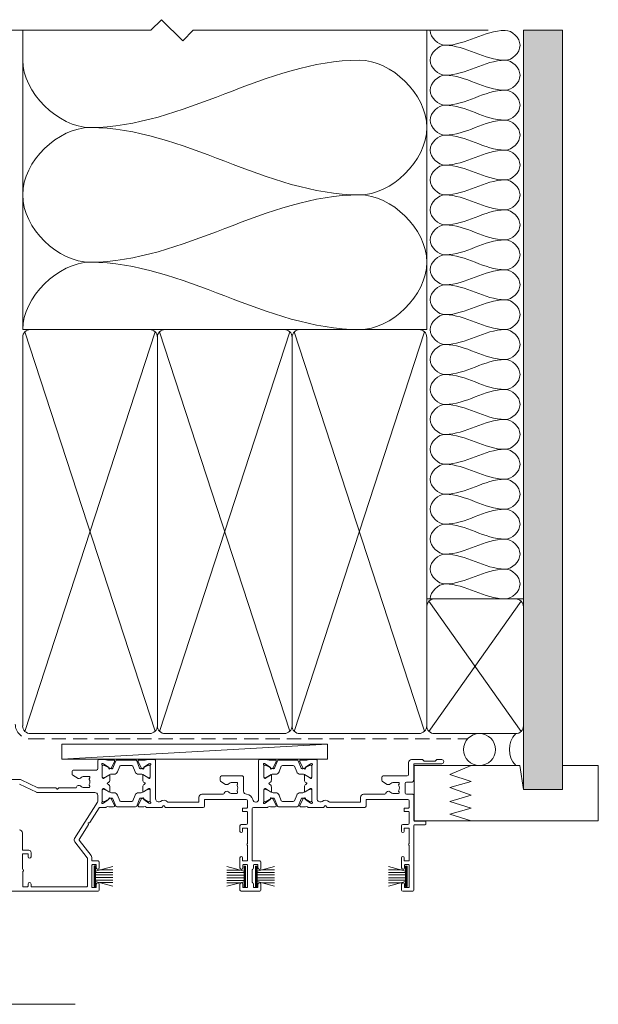
# Model space of a CAD drawing. Units: millimetres. Extents: x 930 to 2147, y -114 to 1166.
# Drawn here: x 1076 to 1270, y 258 to 587 of the extents above; entities that cross this region are included whole.
import ezdxf

# ---------------------------------------------------------------- set-up
doc = ezdxf.new("R2010")
doc.units = ezdxf.units.MM
doc.linetypes.add('Hidden', pattern=[7.14375, 4.7625, -2.38125])
for name, color, linetype, lineweight in [('A-DETL', 90, 'Continuous', 18), ('A-DETL-GENF', 92, 'Continuous', 18), ('A-DETL-HDLN', 90, 'Hidden', 18), ('A-DETL-THIN', 151, 'Continuous', 18), ('Cut H_dxf', 8, 'Continuous', 18), ('Gaskets', 18, 'Continuous', 18)]:
    doc.layers.add(name, color=color, linetype=linetype, lineweight=lineweight)

# ---------------------------------------------------------------- blocks, each defined once
blk = doc.blocks.new('Cut H_dxf_V6_5_Gasket 501_914F753E-91E0-45DA-ADA9-8A0F59DBC601_-237271-04 - 03 STACKER SLIDER - Brick Veneer')
at = {"layer": 'Gaskets', "color": 7}
for p, q in [((6.9, 6), (0, 6)), ((1.701443, 5.75), (0.160735, 0)), ((1.31, 4.289115), (1.31, 0)), ((2.15, 5.75), (2.15, 0)), ((2.99, 5.75), (2.99, 0)), ((3.91, 5.75), (3.91, 0)), ((4.75, 5.75), (4.75, 0)), ((6.739265, 0), (5.198557, 5.75)), ((5.59, 4.289115), (5.59, 0))]:
    blk.add_line(p, q, dxfattribs=at)
at = {"layer": 'Gaskets', "color": 7, "flags": 128}
blk.add_lwpolyline([(0, 5.75), (6.9, 5.75), (6.9, 6.25), (0, 6.25)], close=True, dxfattribs=at)
blk = doc.blocks.new('Cut H_dxf_V6_6_Gasket 493_8E79F5AB-A2C7-4636-8FA9-299CE755B955_-237272-04 - 03 STACKER SLIDER - Brick Veneer')
at = {"layer": 'Gaskets', "color": 7}
for p, q in [((6.9, 6), (0, 6)), ((1.701443, 5.75), (0.160735, 0)), ((1.31, 4.289115), (1.31, 0)), ((2.15, 5.75), (2.15, 0)), ((2.99, 5.75), (2.99, 0)), ((3.91, 5.75), (3.91, 0)), ((4.75, 5.75), (4.75, 0)), ((6.739265, 0), (5.198557, 5.75)), ((5.59, 4.289115), (5.59, 0))]:
    blk.add_line(p, q, dxfattribs=at)
at = {"layer": 'Gaskets', "color": 7, "flags": 128}
blk.add_lwpolyline([(0, 5.75), (6.9, 5.75), (6.9, 6.25), (0, 6.25)], close=True, dxfattribs=at)
blk = doc.blocks.new('Cut H_dxf_V6_7_Gasket 489_66B74CC2-AA6A-41CA-936A-553E7252B6B2_-237273-04 - 03 STACKER SLIDER - Brick Veneer')
at = {"layer": 'Gaskets', "color": 7}
for p, q in [((6.9, 6), (0, 6)), ((1.701443, 5.75), (0.160735, 0)), ((1.31, 4.289115), (1.31, 0)), ((2.15, 5.75), (2.15, 0)), ((2.99, 5.75), (2.99, 0)), ((3.91, 5.75), (3.91, 0)), ((4.75, 5.75), (4.75, 0)), ((6.739265, 0), (5.198557, 5.75)), ((5.59, 4.289115), (5.59, 0))]:
    blk.add_line(p, q, dxfattribs=at)
at = {"layer": 'Gaskets', "color": 7, "flags": 128}
blk.add_lwpolyline([(0, 5.75), (6.9, 5.75), (6.9, 6.25), (0, 6.25)], close=True, dxfattribs=at)
blk = doc.blocks.new('Cut H_dxf_V6_8_Gasket 483_DE8E664A-601F-42B8-A1F5-95D53F734BCC_-237274-04 - 03 STACKER SLIDER - Brick Veneer')
at = {"layer": 'Gaskets', "color": 7}
for p, q in [((6.9, 6), (0, 6)), ((1.701443, 5.75), (0.160735, 0)), ((1.31, 4.289115), (1.31, 0)), ((2.15, 5.75), (2.15, 0)), ((2.99, 5.75), (2.99, 0)), ((3.91, 5.75), (3.91, 0)), ((4.75, 5.75), (4.75, 0)), ((6.739265, 0), (5.198557, 5.75)), ((5.59, 4.289115), (5.59, 0))]:
    blk.add_line(p, q, dxfattribs=at)
at = {"layer": 'Gaskets', "color": 7, "flags": 128}
blk.add_lwpolyline([(0, 5.75), (6.9, 5.75), (6.9, 6.25), (0, 6.25)], close=True, dxfattribs=at)
blk = doc.blocks.new('Cut H_dxf_V6_11_J811001 93_08FA1DF5-7B93-4BC5-A1BE-0F77D97D8D07_-237277-04 - 03 STACKER SLIDER - Brick Veneer')
at = {"lineweight": 18}
for p, q in [((80.1, 64), (51.4, 64)), ((78, 55.3), (78, 62.6)), ((78.2, 62.8), (79.3, 62.8)), ((79.5, 62.6), (79.5, 61.7)), ((80.5, 61.7), (80.5, 63.6)), ((127.5, 63.6), (127.5, 61.7)), ((134.1, 64), (127.9, 64)), ((128.5, 61.7), (128.5, 62.6)), ((128.7, 62.8), (129.8, 62.8)), ((130, 62.6), (130, 55.3)), ((132, 61.6), (132, 62.6)), ((132.2, 62.8), (133.3, 62.8)), ((133.5, 62.6), (133.5, 61.7)), ((134.5, 61.7), (134.5, 63.6)), ((181.5, 61.7), (181.5, 63.6)), ((181.9, 64), (185.2, 64)), ((182.5, 62.6), (182.5, 61.7)), ((183.8, 62.8), (182.7, 62.8)), ((184, 55.3), (184, 62.6)), ((185.6, 63.6), (185.6, 42)), ((54.9, 62.3), (54.9, 57.39)), ((56.5, 62.5), (55.1, 62.5)), ((56.7, 61.6), (56.7, 62.3)), ((57.7, 62.3), (57.7, 61.6)), ((76.3, 62.5), (57.9, 62.5)), ((76.5, 52.93), (76.5, 62.3)), ((131.6, 56.87), (131.6, 61.03)), ((54.8, 56.6), (54.8, 51.7)), ((79.5, 56.2), (79.5, 55.3)), ((80.5, 54.3), (80.5, 56.2)), ((127.5, 56.2), (127.5, 52.8)), ((128.5, 55.3), (128.5, 56.2)), ((132, 55.3), (132, 56.3)), ((133.5, 56.2), (133.5, 55.3)), ((134.5, 54.3), (134.5, 56.26)), ((181.5, 52.8), (181.5, 56.2)), ((182.5, 56.2), (182.5, 55.3)), ((72.32, 47.51), (76.46, 52.81)), ((78, 52.69), (78, 53.7)), ((79.3, 55.1), (78.2, 55.1)), ((78.2, 53.9), (80.1, 53.9)), ((128.3, 52.8), (128.3, 53.7)), ((128.5, 53.9), (129.8, 53.9)), ((129.8, 55.1), (128.7, 55.1)), ((130, 53.7), (130, 48.75)), ((131.6, 36.4), (131.6, 53.7)), ((131.8, 53.9), (134.1, 53.9)), ((133.3, 55.1), (132.2, 55.1)), ((182.3, 53.7), (182.3, 52.8)), ((183.8, 53.9), (182.5, 53.9)), ((182.7, 55.1), (183.8, 55.1)), ((184, 48.75), (184, 53.7)), ((54.8, 50.1), (54.8, 44.5)), ((55, 51.5), (56.5, 51.5)), ((56.9, 50.3), (55, 50.3)), ((56.7, 51.7), (56.7, 52.5)), ((57.7, 52.5), (57.7, 51.1)), ((73.8, 46.97), (77.79, 52.07)), ((79.85, 34.21), (72.26, 46.36)), ((76.83, 41.88), (73.79, 46.74)), ((130, 48.05), (130, 43.1)), ((184, 43.1), (184, 48.05)), ((127.5, 44), (127.5, 42.1)), ((128.3, 43.1), (128.3, 44)), ((129.8, 42.9), (128.5, 42.9)), ((181.5, 42.1), (181.5, 44)), ((182.3, 44), (182.3, 43.1)), ((182.5, 42.9), (183.8, 42.9)), ((76.75, 41.4), (76.85, 41.65)), ((77.19, 41.1), (76.92, 41.13)), ((80.44, 36.09), (77.38, 40.99)), ((127.9, 41.7), (129.6, 41.7)), ((130, 41.3), (130, 37.6)), ((183.6, 41.7), (181.9, 41.7)), ((184, 37.6), (184, 41.3)), ((185.6, 40.4), (185.6, 32)), ((185.8, 41.8), (189.4, 41.8)), ((189.4, 40.6), (185.8, 40.6)), ((189.6, 41.6), (189.6, 40.8)), ((128.3, 37.2), (128.3, 36.4)), ((129.8, 37.4), (128.5, 37.4)), ((128.5, 36.2), (129.8, 36.2)), ((182.3, 36.4), (182.3, 37.2)), ((182.5, 37.4), (183.8, 37.4)), ((183.8, 36.2), (182.5, 36.2)), ((80, 32), (80, 33.68)), ((82.53, 36), (80.61, 36)), ((81.5, 29.97), (81.5, 34.05)), ((81.5, 33.71), (81.5, 30.31)), ((81.66, 34.68), (81.85, 34.61)), ((81.9, 34.59), (83.59, 33.41)), ((82.05, 34.11), (81.9, 34.11)), ((83.96, 33.07), (82.25, 34.05)), ((83.68, 33.22), (83.66, 33.05)), ((85.28, 35.78), (83.79, 35.78)), ((83.95, 32.85), (84.41, 33.07)), ((84.55, 33.21), (85.55, 35.35)), ((84.74, 32.91), (84.56, 32.91)), ((86.01, 35.56), (85.02, 33.1)), ((92.62, 35.81), (86.38, 35.81)), ((86.55, 31.86), (87.31, 33.76)), ((87.68, 34.01), (91.32, 34.01)), ((91.69, 33.76), (92.45, 31.86)), ((93.98, 33.1), (92.99, 35.56)), ((94.45, 33.21), (93.45, 35.35)), ((93.72, 35.78), (95.21, 35.78)), ((94.44, 32.91), (94.26, 32.91)), ((95.05, 32.85), (94.59, 33.07)), ((96.75, 34.05), (95.04, 33.07)), ((95.32, 33.22), (95.34, 33.05)), ((97.1, 34.59), (95.41, 33.41)), ((101.3, 36), (96.47, 36)), ((97.1, 34.11), (96.95, 34.11)), ((97.34, 34.68), (97.15, 34.61)), ((97.5, 34.05), (97.5, 29.97)), ((97.5, 30.31), (97.5, 33.71)), ((99.3, 20.4), (99.3, 33.18)), ((101.84, 35.47), (101.49, 35.91)), ((102.51, 35.91), (102.16, 35.47)), ((115.2, 36), (102.7, 36)), ((103.34, 34.2), (113.6, 34.2)), ((113.8, 34), (113.8, 32.6)), ((115.6, 33.6), (115.6, 35.6)), ((129.6, 33.4), (115.8, 33.4)), ((130, 36), (130, 33.8)), ((136.53, 36), (132, 36)), ((132.74, 34.2), (132.9, 34.2)), ((133.7, 33.4), (133.7, 20.4)), ((135.5, 29.97), (135.5, 34.05)), ((135.5, 33.71), (135.5, 30.31)), ((135.66, 34.68), (135.85, 34.61)), ((135.9, 34.59), (137.59, 33.41)), ((136.05, 34.11), (135.9, 34.11)), ((137.96, 33.07), (136.25, 34.05)), ((137.68, 33.22), (137.66, 33.05)), ((139.28, 35.78), (137.79, 35.78)), ((137.95, 32.85), (138.41, 33.07)), ((138.55, 33.21), (139.55, 35.35)), ((138.74, 32.91), (138.56, 32.91)), ((140.01, 35.56), (139.02, 33.1)), ((146.62, 35.81), (140.38, 35.81)), ((140.55, 31.86), (141.31, 33.76)), ((141.68, 34.01), (145.32, 34.01)), ((145.69, 33.76), (146.45, 31.86)), ((147.98, 33.1), (146.99, 35.56)), ((148.45, 33.21), (147.45, 35.35)), ((147.72, 35.78), (149.21, 35.78)), ((148.44, 32.91), (148.26, 32.91)), ((149.05, 32.85), (148.59, 33.07)), ((150.75, 34.05), (149.04, 33.07)), ((149.32, 33.22), (149.34, 33.05)), ((151.1, 34.59), (149.41, 33.41)), ((150.47, 36), (155.3, 36)), ((151.1, 34.11), (150.95, 34.11)), ((151.34, 34.68), (151.15, 34.61)), ((151.5, 29.97), (151.5, 34.05)), ((151.5, 30.31), (151.5, 33.71)), ((153.3, 33.18), (153.3, 20.4)), ((155.49, 35.91), (155.84, 35.47)), ((156.16, 35.47), (156.51, 35.91)), ((156.7, 36), (169.2, 36)), ((167.6, 34.2), (157.43, 34.2)), ((167.8, 32.6), (167.8, 34)), ((169.6, 35.6), (169.6, 33.6)), ((169.8, 33.4), (183.6, 33.4)), ((184, 33.8), (184, 36)), ((53.84, 28.22), (59.46, 30.9)), ((59.89, 31), (79, 31)), ((66.18, 29.6), (66.34, 29.82)), ((66.66, 29.82), (66.83, 29.6)), ((81.88, 29.7), (81.77, 29.7)), ((81.9, 29.91), (82.05, 29.91)), ((83.69, 30.77), (81.98, 29.73)), ((82.25, 29.96), (83.96, 30.95)), ((84, 29.18), (84, 30.6)), ((84.56, 31.11), (85.43, 31.11)), ((93.57, 31.11), (94.44, 31.11)), ((95, 30.6), (95, 29.18)), ((95.04, 30.95), (96.75, 29.96)), ((97.02, 29.73), (95.31, 30.77)), ((96.95, 29.91), (97.1, 29.91)), ((97.23, 29.7), (97.12, 29.7)), ((114.8, 31.6), (121.87, 31.6)), ((124.9, 31.35), (126.5, 31.35)), ((126.61, 30.7), (126.61, 30.7)), ((126.7, 31.15), (126.7, 30.86)), ((128.7, 25.9), (128.7, 30.6)), ((135.88, 29.7), (135.77, 29.7)), ((135.9, 29.91), (136.05, 29.91)), ((137.69, 30.77), (135.98, 29.73)), ((136.25, 29.96), (137.96, 30.95)), ((138, 29.18), (138, 30.6)), ((138.56, 31.11), (139.43, 31.11)), ((147.57, 31.11), (148.44, 31.11)), ((149, 29.18), (149, 30.6)), ((149.04, 30.95), (150.75, 29.96)), ((149.31, 30.77), (151.02, 29.73)), ((150.95, 29.91), (151.1, 29.91)), ((151.12, 29.7), (151.23, 29.7)), ((175.87, 31.6), (168.8, 31.6)), ((180.5, 31.35), (178.9, 31.35)), ((180.61, 30.7), (180.61, 30.7)), ((180.7, 30.86), (180.7, 31.15)), ((182.7, 31.2), (182.7, 28)), ((185.2, 31.6), (183.1, 31.6)), ((47.03, 26.7), (53.91, 26.7)), ((54.34, 26.8), (59.96, 29.48)), ((60.05, 29.5), (65.98, 29.5)), ((67.03, 29.5), (72.49, 29.5)), ((75.5, 29.35), (77.1, 29.35)), ((77.21, 28.7), (77.21, 28.7)), ((77.3, 29.15), (77.3, 28.86)), ((83.27, 28.17), (83.52, 28.32)), ((83.52, 27.68), (83.27, 27.83)), ((84, 25.4), (84, 26.82)), ((95, 26.82), (95, 25.4)), ((95.48, 28.32), (95.73, 28.17)), ((95.73, 27.83), (95.48, 27.68)), ((120.9, 27.03), (120.9, 25.9)), ((122.7, 28.3), (121.1, 27.38)), ((126.5, 27.65), (124.9, 27.65)), ((126.61, 28.3), (126.61, 28.3)), ((126.7, 28.14), (126.7, 27.85)), ((137.27, 28.17), (137.52, 28.32)), ((137.52, 27.68), (137.27, 27.83)), ((138, 25.4), (138, 26.82)), ((149, 25.4), (149, 26.82)), ((149.73, 28.17), (149.48, 28.32)), ((149.48, 27.68), (149.73, 27.83)), ((174.9, 25.9), (174.9, 27.03)), ((175.1, 27.38), (176.7, 28.3)), ((178.9, 27.65), (180.5, 27.65)), ((180.61, 28.3), (180.61, 28.3)), ((180.7, 27.85), (180.7, 28.14)), ((183.1, 27.6), (184.6, 27.6)), ((185.6, 26.6), (185.6, 21.6)), ((71.42, 24.91), (71.42, 23.9)), ((73.44, 26.31), (71.62, 25.26)), ((71.82, 23.5), (79.6, 23.5)), ((77.1, 25.65), (75.5, 25.65)), ((77.21, 26.3), (77.21, 26.3)), ((77.3, 26.14), (77.3, 25.85)), ((80, 23.1), (80, 20.4)), ((81.5, 21.95), (81.5, 26.03)), ((81.5, 25.69), (81.5, 22.29)), ((81.77, 26.3), (81.88, 26.3)), ((82.05, 26.09), (81.9, 26.09)), ((81.98, 26.27), (83.69, 25.23)), ((83.96, 25.05), (82.25, 26.04)), ((83.95, 23.15), (84.41, 22.93)), ((85.43, 24.89), (84.56, 24.89)), ((84.56, 23.09), (84.74, 23.09)), ((87.31, 22.24), (86.55, 24.14)), ((92.45, 24.14), (91.69, 22.24)), ((94.44, 24.89), (93.57, 24.89)), ((94.26, 23.09), (94.44, 23.09)), ((95.05, 23.15), (94.59, 22.93)), ((96.75, 26.04), (95.04, 25.05)), ((95.31, 25.23), (97.02, 26.27)), ((97.1, 26.09), (96.95, 26.09)), ((97.12, 26.3), (97.23, 26.3)), ((97.5, 26.03), (97.5, 21.95)), ((97.5, 22.29), (97.5, 25.69)), ((121.3, 25.5), (128.3, 25.5)), ((135.5, 21.95), (135.5, 26.03)), ((135.5, 25.69), (135.5, 22.29)), ((135.77, 26.3), (135.88, 26.3)), ((136.05, 26.09), (135.9, 26.09)), ((135.98, 26.27), (137.69, 25.23)), ((137.96, 25.05), (136.25, 26.04)), ((137.95, 23.15), (138.41, 22.93)), ((139.43, 24.89), (138.56, 24.89)), ((138.56, 23.09), (138.74, 23.09)), ((141.31, 22.24), (140.55, 24.14)), ((146.45, 24.14), (145.69, 22.24)), ((148.44, 24.89), (147.57, 24.89)), ((148.26, 23.09), (148.44, 23.09)), ((149.05, 23.15), (148.59, 22.93)), ((150.75, 26.04), (149.04, 25.05)), ((151.02, 26.27), (149.31, 25.23)), ((151.1, 26.09), (150.95, 26.09)), ((151.23, 26.3), (151.12, 26.3)), ((151.5, 21.95), (151.5, 26.03)), ((151.5, 22.29), (151.5, 25.69)), ((183.4, 25.5), (175.3, 25.5)), ((183.8, 21), (183.8, 25.1)), ((80.4, 20), (82.53, 20)), ((81.66, 21.32), (81.85, 21.39)), ((81.9, 21.41), (83.59, 22.59)), ((81.9, 21.89), (82.05, 21.89)), ((82.25, 21.95), (83.96, 22.93)), ((83.68, 22.78), (83.66, 22.95)), ((85.28, 20.22), (83.79, 20.22)), ((84.55, 22.79), (85.55, 20.65)), ((85.02, 22.9), (86.01, 20.44)), ((86.38, 20.19), (92.62, 20.19)), ((91.32, 21.99), (87.68, 21.99)), ((92.99, 20.44), (93.98, 22.9)), ((94.45, 22.79), (93.45, 20.65)), ((93.72, 20.22), (95.21, 20.22)), ((95.04, 22.93), (96.75, 21.95)), ((95.32, 22.78), (95.34, 22.95)), ((97.1, 21.41), (95.41, 22.59)), ((96.47, 20), (98.9, 20)), ((96.95, 21.89), (97.1, 21.89)), ((97.34, 21.32), (97.15, 21.39)), ((134.1, 20), (136.53, 20)), ((135.66, 21.32), (135.85, 21.39)), ((135.9, 21.41), (137.59, 22.59)), ((135.9, 21.89), (136.05, 21.89)), ((136.25, 21.95), (137.96, 22.93)), ((137.68, 22.78), (137.66, 22.95)), ((139.28, 20.22), (137.79, 20.22)), ((138.55, 22.79), (139.55, 20.65)), ((139.02, 22.9), (140.01, 20.44)), ((140.38, 20.19), (146.62, 20.19)), ((145.32, 21.99), (141.68, 21.99)), ((146.99, 20.44), (147.98, 22.9)), ((148.45, 22.79), (147.45, 20.65)), ((147.72, 20.22), (149.21, 20.22)), ((149.04, 22.93), (150.75, 21.95)), ((149.32, 22.78), (149.34, 22.95)), ((151.1, 21.41), (149.41, 22.59)), ((152.9, 20), (150.47, 20)), ((150.95, 21.89), (151.1, 21.89)), ((151.34, 21.32), (151.15, 21.39)), ((188.42, 20), (184.8, 20)), ((185.8, 21.4), (194.9, 21.4)), ((189.04, 20.54), (188.56, 20.06)), ((192.52, 20.6), (189.18, 20.6)), ((193.14, 20.06), (192.66, 20.54)), ((194.9, 20), (193.28, 20))]:
    blk.add_line(p, q, dxfattribs=at)
for centre, radius, start, end in [((78.2, 62.6), 0.2, 90, 180), ((79.3, 62.6), 0.2, 0, 90), ((80.1, 63.6), 0.4, 0, 90), ((127.9, 63.6), 0.4, 90, 180), ((128.7, 62.6), 0.2, 90, 180), ((129.8, 62.6), 0.2, 0, 90), ((132.2, 62.6), 0.2, 90, 180), ((133.3, 62.6), 0.2, 0, 90), ((134.1, 63.6), 0.4, 0, 90), ((181.9, 63.6), 0.4, 90, 180), ((182.7, 62.6), 0.2, 90, 180), ((183.8, 62.6), 0.2, 0, 90), ((185.2, 63.6), 0.4, 0, 90), ((55.1, 62.3), 0.2, 90, 180), ((56.5, 62.3), 0.2, 0, 90), ((57.2, 61.6), 0.5, 180, 0), ((57.9, 62.3), 0.2, 90, 180), ((76.3, 62.3), 0.2, 0, 90), ((80, 61.7), 0.5, 180, 0), ((128, 61.7), 0.5, 180, 0), ((131.8, 61.03), 0.2, 109.4712, 180), ((131.6, 61.6), 0.4, 289.4712, 0), ((134, 61.7), 0.5, 180, 0), ((182, 61.7), 0.5, 180, 0), ((54.8, 57), 0.4, 270, 75.5225), ((80, 56.2), 0.5, 0, 180), ((128, 56.2), 0.5, 0, 180), ((131.8, 56.87), 0.2, 180, 250.5288), ((131.6, 56.3), 0.4, 0, 70.5288), ((134, 56.2), 0.5, 6.6258, 180), ((182, 56.2), 0.5, 0, 180), ((57.2, 52.5), 0.5, 0, 180), ((76.3, 52.93), 0.2, 322, 0), ((77, 52.69), 1, 322, 0), ((78.2, 55.3), 0.2, 180, 270), ((78.2, 53.7), 0.2, 90, 180), ((79.3, 55.3), 0.2, 270, 0), ((80.1, 54.3), 0.4, 270, 0), ((127.9, 52.8), 0.4, 180, 0), ((128.5, 53.7), 0.2, 90, 180), ((128.7, 55.3), 0.2, 180, 270), ((129.8, 55.3), 0.2, 270, 0), ((129.8, 53.7), 0.2, 0, 90), ((131.8, 53.7), 0.2, 90, 180), ((132.2, 55.3), 0.2, 180, 270), ((133.3, 55.3), 0.2, 270, 0), ((134.1, 54.3), 0.4, 270, 0), ((181.9, 52.8), 0.4, 180, 0), ((182.5, 53.7), 0.2, 90, 180), ((182.7, 55.3), 0.2, 180, 270), ((183.8, 55.3), 0.2, 270, 0), ((183.8, 53.7), 0.2, 0, 90), ((55, 51.7), 0.2, 180, 270), ((55, 50.1), 0.2, 90, 180), ((56.5, 51.7), 0.2, 270, 0), ((56.9, 51.1), 0.8, 270, 0), ((73.11, 46.89), 1, 142, 212), ((73.96, 46.85), 0.2, 142, 212), ((130.2, 48.4), 0.4, 120, 240), ((184.2, 48.4), 0.4, 120.0001, 239.9999), ((53.8, 44.5), 1, 270, 0), ((127.9, 44), 0.4, 0, 180), ((128.5, 43.1), 0.2, 180, 270), ((129.8, 43.1), 0.2, 270, 0), ((181.9, 44), 0.4, 0, 180), ((182.5, 43.1), 0.2, 180, 270), ((183.8, 43.1), 0.2, 270, 0), ((76.94, 41.33), 0.2, 158.8699, 265.1301), ((76.62, 41.74), 0.25, 338.8699, 32), ((77.17, 40.85), 0.25, 32, 85.1301), ((127.9, 42.1), 0.4, 180, 270), ((129.6, 41.3), 0.4, 0, 90), ((181.9, 42.1), 0.4, 180, 270), ((183.6, 41.3), 0.4, 0, 90), ((185.8, 42), 0.2, 180, 270), ((185.8, 40.4), 0.2, 90, 180), ((189.4, 41.6), 0.2, 0, 90), ((189.4, 40.8), 0.2, 270, 0), ((128.5, 37.2), 0.2, 90, 180), ((128.5, 36.4), 0.2, 180, 270), ((129.8, 37.6), 0.2, 270, 0), ((129.8, 36), 0.2, 0, 90), ((132, 36.4), 0.4, 180, 270), ((182.5, 37.2), 0.2, 90, 180), ((182.5, 36.4), 0.2, 180, 270), ((183.8, 37.6), 0.2, 270, 0), ((183.8, 36), 0.2, 0, 90), ((79, 33.68), 1, 0, 32), ((80.61, 36.2), 0.2, 212, 270), ((81.57, 34.43), 0.27, 70, 234.9376), ((81.3, 34.05), 0.2, 0, 54.9376), ((81.9, 33.71), 0.4, 90, 180), ((81.79, 34.43), 0.2, 55, 70), ((82.05, 33.71), 0.4, 60, 90), ((82.53, 35.5), 0.5, 55.3698, 90), ((83.4, 36.76), 1.03, 235.3698, 284.9528), ((83.48, 33.24), 0.2, 355, 55), ((83.79, 35.28), 0.5, 90, 104.9528), ((83.86, 33.03), 0.2, 175, 295), ((84.56, 34.11), 1.2, 240.0001, 270), ((84.28, 33.34), 0.3, 295, 335), ((84.74, 33.21), 0.3, 270, 338), ((85.28, 35.48), 0.3, 335, 90), ((86.38, 35.41), 0.4, 90, 158), ((87.68, 33.61), 0.4, 90, 158), ((91.32, 33.61), 0.4, 22, 90), ((92.62, 35.41), 0.4, 22, 90), ((93.72, 35.48), 0.3, 90, 205), ((94.26, 33.21), 0.3, 202, 270), ((94.44, 34.11), 1.2, 270, 299.9999), ((94.72, 33.34), 0.3, 205, 245), ((95.14, 33.03), 0.2, 245, 5), ((95.21, 35.28), 0.5, 75.0472, 90), ((95.52, 33.24), 0.2, 125, 185), ((95.6, 36.76), 1.03, 255.0472, 304.6302), ((96.47, 35.5), 0.5, 90, 124.6302), ((96.95, 33.71), 0.4, 90, 120), ((97.21, 34.43), 0.2, 110, 125), ((97.1, 33.71), 0.4, 0, 90), ((97.43, 34.43), 0.27, 305.0624, 110), ((97.7, 34.05), 0.2, 125.0624, 180), ((100.3, 33.18), 1, 52.6172, 180), ((102, 35.4), 1.8, 232.6172, 318.1896), ((101.3, 35.75), 0.25, 38.977, 90), ((102, 35.6), 0.2, 218.977, 321.0237), ((102.7, 35.75), 0.25, 90, 141.0238), ((113.6, 34), 0.2, 0, 90), ((115.2, 35.6), 0.4, 0, 90), ((115.8, 33.6), 0.2, 180, 270), ((129.6, 33.8), 0.4, 270, 0), ((129.6, 33.8), 2.2, 271.7902, 349.1931), ((132.74, 33.2), 1, 90, 169.1931), ((132.9, 33.4), 0.8, 0, 90), ((135.57, 34.43), 0.27, 70, 234.9376), ((135.3, 34.05), 0.2, 0, 54.9376), ((135.9, 33.71), 0.4, 90, 180), ((135.79, 34.43), 0.2, 55, 70), ((136.05, 33.71), 0.4, 60, 90), ((136.53, 35.5), 0.5, 55.3698, 90), ((137.4, 36.76), 1.03, 235.3698, 284.9528), ((137.48, 33.24), 0.2, 355, 55), ((137.79, 35.28), 0.5, 90, 104.9528), ((137.86, 33.03), 0.2, 175, 295), ((138.56, 34.11), 1.2, 240.0001, 270), ((138.28, 33.34), 0.3, 295, 335), ((138.74, 33.21), 0.3, 270, 338), ((139.28, 35.48), 0.3, 335, 90), ((140.38, 35.41), 0.4, 90, 158), ((141.68, 33.61), 0.4, 90, 158), ((145.32, 33.61), 0.4, 22, 90), ((146.62, 35.41), 0.4, 22, 90), ((147.72, 35.48), 0.3, 90, 205), ((148.26, 33.21), 0.3, 202, 270), ((148.44, 34.11), 1.2, 270, 299.9999), ((148.72, 33.34), 0.3, 205, 245), ((149.14, 33.03), 0.2, 245, 5), ((149.21, 35.28), 0.5, 75.0472, 90), ((149.52, 33.24), 0.2, 125, 185), ((149.6, 36.76), 1.03, 255.0472, 304.6302), ((150.47, 35.5), 0.5, 90, 124.6302), ((150.95, 33.71), 0.4, 90, 120), ((151.21, 34.43), 0.2, 110, 125), ((151.1, 33.71), 0.4, 0, 90), ((151.43, 34.43), 0.27, 305.0624, 110), ((151.7, 34.05), 0.2, 125.0624, 180), ((154.3, 33.18), 1, 52.6165, 180), ((156, 35.4), 1.8, 232.6165, 315.5729), ((155.3, 35.75), 0.25, 38.977, 90), ((156, 35.6), 0.2, 218.977, 321.0237), ((156.7, 35.75), 0.25, 90, 141.0237), ((157.43, 34), 0.2, 90, 135.5729), ((167.6, 34), 0.2, 0, 90), ((169.2, 35.6), 0.4, 0, 90), ((169.8, 33.6), 0.2, 180, 270), ((183.6, 33.8), 0.4, 270, 0), ((59.89, 30), 1, 90, 115.5342), ((66.5, 29.7), 0.2, 36.8699, 143.1301), ((79, 32), 1, 270, 0), ((81.9, 30.31), 0.4, 180, 270), ((81.77, 29.97), 0.27, 180, 270), ((81.88, 29.9), 0.2, 270, 301.4), ((82.05, 30.31), 0.4, 270, 300), ((83.8, 30.6), 0.204, 0, 121.4), ((84.56, 29.91), 1.2, 90, 120), ((85.43, 32.31), 1.2, 270, 338), ((93.57, 32.31), 1.2, 202, 270), ((94.44, 29.91), 1.2, 60, 90), ((95.2, 30.6), 0.204, 58.6, 180), ((96.95, 30.31), 0.4, 240, 270), ((97.12, 29.9), 0.2, 238.6, 270), ((97.1, 30.31), 0.4, 270, 0), ((97.23, 29.97), 0.27, 270, 0), ((114.8, 32.6), 1, 180, 270), ((121.87, 31.2), 0.4, 9.5945, 90), ((123.05, 31.4), 0.8, 189.5945, 314.1942), ((124.9, 29.5), 1.85, 90, 134.1942), ((126.5, 31.15), 0.2, 0, 90), ((126.75, 30.49), 0.25, 125, 208.1629), ((124.9, 29.5), 1.85, 331.8371, 28.1629), ((126.5, 30.86), 0.2, 305, 0), ((129.7, 30.6), 1, 91.7902, 180), ((135.9, 30.31), 0.4, 180, 270), ((135.77, 29.97), 0.27, 180, 270), ((135.88, 29.9), 0.2, 270, 301.4), ((136.05, 30.31), 0.4, 270, 300), ((137.8, 30.6), 0.204, 0, 121.4), ((138.56, 29.91), 1.2, 90, 120), ((139.43, 32.31), 1.2, 270, 338), ((147.57, 32.31), 1.2, 202, 270), ((148.44, 29.91), 1.2, 60, 90), ((149.2, 30.6), 0.204, 58.6, 180), ((150.95, 30.31), 0.4, 240, 270), ((151.12, 29.9), 0.2, 238.6, 270), ((151.1, 30.31), 0.4, 270, 0), ((151.23, 29.97), 0.27, 270, 0), ((168.8, 32.6), 1, 180, 270), ((175.87, 31.2), 0.4, 9.5942, 90), ((177.05, 31.4), 0.8, 189.5942, 314.1942), ((178.9, 29.5), 1.85, 90, 134.1942), ((180.5, 31.15), 0.2, 0, 90), ((180.75, 30.49), 0.25, 125, 208.1629), ((178.9, 29.5), 1.85, 331.8371, 28.1629), ((180.5, 30.86), 0.2, 305, 0), ((183.1, 31.2), 0.4, 90, 180), ((185.2, 32), 0.4, 270, 0), ((53.91, 27.7), 1, 270, 295.5342), ((60.05, 29.3), 0.2, 90, 115.5342), ((65.98, 29.75), 0.25, 270, 323.1301), ((67.03, 29.75), 0.25, 216.8699, 270), ((72.49, 29.1), 0.4, 14.4793, 90), ((73.65, 29.4), 0.8, 194.4793, 314.1942), ((73.74, 25.79), 0.6, 44.1758, 120), ((75.5, 27.5), 1.85, 90, 134.1942), ((77.1, 29.15), 0.2, 0, 90), ((77.35, 28.49), 0.25, 125, 208.1629), ((77.35, 26.51), 0.25, 151.8371, 235), ((75.5, 27.5), 1.85, 331.8371, 28.1629), ((77.1, 28.86), 0.2, 305, 0), ((83.37, 28), 0.2, 121.4, 238.6), ((83, 29.18), 1, 301.4, 0), ((83, 26.82), 1, 0, 58.6), ((96, 29.18), 1, 180, 238.6), ((96, 26.82), 1, 121.4, 180), ((95.63, 28), 0.2, 301.4, 58.6), ((121.3, 27.03), 0.4, 120, 180), ((123.07, 27.65), 0.75, 45.3602, 120), ((124.9, 29.5), 1.85, 225.3602, 270), ((126.75, 28.51), 0.25, 151.8371, 235), ((126.5, 27.85), 0.2, 270, 0), ((126.5, 28.14), 0.2, 0, 55), ((137.37, 28), 0.2, 121.4, 238.6), ((137, 29.18), 1, 301.4, 0), ((137, 26.82), 1, 0, 58.6), ((150, 29.18), 1, 180, 238.6), ((150, 26.82), 1, 121.4, 180), ((149.63, 28), 0.2, 301.4, 58.6), ((175.3, 27.03), 0.4, 120, 180), ((177.07, 27.65), 0.75, 45.3602, 120), ((178.9, 29.5), 1.85, 225.3602, 270), ((180.75, 28.51), 0.25, 151.8371, 235), ((180.5, 27.85), 0.2, 270, 0), ((180.5, 28.14), 0.2, 0, 55), ((183.1, 28), 0.4, 180, 270), ((184.6, 26.6), 1, 0, 90), ((71.82, 24.91), 0.4, 120, 180), ((71.82, 23.9), 0.4, 180, 270), ((75.5, 27.5), 1.85, 224.1758, 270), ((77.1, 25.85), 0.2, 270, 0), ((77.1, 26.14), 0.2, 0, 55), ((79.6, 23.1), 0.4, 0, 90), ((81.77, 26.03), 0.27, 90, 180), ((81.9, 25.69), 0.4, 90, 180), ((81.88, 26.1), 0.2, 58.6, 90), ((82.05, 25.69), 0.4, 60, 90), ((83.86, 22.97), 0.2, 65, 185), ((83.8, 25.4), 0.204, 238.6, 0), ((84.56, 26.09), 1.2, 240, 270), ((84.56, 21.89), 1.2, 90, 119.9999), ((84.74, 22.79), 0.3, 22, 90), ((85.43, 23.69), 1.2, 22, 90), ((93.57, 23.69), 1.2, 90, 158), ((94.26, 22.79), 0.3, 90, 158), ((94.44, 26.09), 1.2, 270, 300), ((94.44, 21.89), 1.2, 60.0001, 90), ((95.2, 25.4), 0.204, 180, 301.4), ((95.14, 22.97), 0.2, 355, 115), ((96.95, 25.69), 0.4, 90, 120), ((97.12, 26.1), 0.2, 90, 121.4), ((97.1, 25.69), 0.4, 0, 90), ((97.23, 26.03), 0.27, 0, 90), ((121.3, 25.9), 0.4, 180, 270), ((128.3, 25.9), 0.4, 270, 0), ((135.77, 26.03), 0.27, 90, 180), ((135.9, 25.69), 0.4, 90, 180), ((135.88, 26.1), 0.2, 58.6, 90), ((136.05, 25.69), 0.4, 60, 90), ((137.86, 22.97), 0.2, 65, 185), ((137.8, 25.4), 0.204, 238.6, 0), ((138.56, 26.09), 1.2, 240, 270), ((138.56, 21.89), 1.2, 90, 119.9999), ((138.74, 22.79), 0.3, 22, 90), ((139.43, 23.69), 1.2, 22, 90), ((147.57, 23.69), 1.2, 90, 158), ((148.26, 22.79), 0.3, 90, 158), ((148.44, 26.09), 1.2, 270, 300), ((148.44, 21.89), 1.2, 60.0001, 90), ((149.2, 25.4), 0.204, 180, 301.4), ((149.14, 22.97), 0.2, 355, 115), ((150.95, 25.69), 0.4, 90, 120), ((151.12, 26.1), 0.2, 90, 121.4), ((151.1, 25.69), 0.4, 0, 90), ((151.23, 26.03), 0.27, 0, 90), ((175.3, 25.9), 0.4, 180, 270), ((183.4, 25.1), 0.4, 0, 90), ((80.4, 20.4), 0.4, 180, 270), ((81.57, 21.57), 0.27, 125.0624, 290), ((81.3, 21.95), 0.2, 305.0624, 0), ((81.9, 22.29), 0.4, 180, 270), ((81.79, 21.57), 0.2, 290, 305), ((82.05, 22.29), 0.4, 270, 300), ((82.53, 20.5), 0.5, 270, 304.6302), ((83.4, 19.24), 1.03, 75.0472, 124.6302), ((83.48, 22.76), 0.2, 305, 5), ((83.79, 20.72), 0.5, 255.0472, 270), ((84.28, 22.66), 0.3, 25, 65), ((85.28, 20.52), 0.3, 270, 25), ((86.38, 20.59), 0.4, 202, 270), ((87.68, 22.39), 0.4, 202, 270), ((91.32, 22.39), 0.4, 270, 338), ((92.62, 20.59), 0.4, 270, 338), ((93.72, 20.52), 0.3, 155, 270), ((94.72, 22.66), 0.3, 115, 155), ((95.21, 20.72), 0.5, 270, 284.9528), ((95.52, 22.76), 0.2, 175, 235), ((95.6, 19.24), 1.03, 55.3698, 104.9528), ((96.47, 20.5), 0.5, 235.3698, 270), ((96.95, 22.29), 0.4, 240, 270), ((97.1, 22.29), 0.4, 270, 0), ((97.21, 21.57), 0.2, 235, 250), ((97.43, 21.57), 0.27, 250, 54.9376), ((97.7, 21.95), 0.2, 180, 234.9376), ((98.9, 20.4), 0.4, 270, 0), ((134.1, 20.4), 0.4, 180, 270), ((135.57, 21.57), 0.27, 125.0624, 290), ((135.3, 21.95), 0.2, 305.0624, 0), ((135.9, 22.29), 0.4, 180, 270), ((135.79, 21.57), 0.2, 290, 305), ((136.05, 22.29), 0.4, 270, 300), ((136.53, 20.5), 0.5, 270, 304.6302), ((137.4, 19.24), 1.03, 75.0472, 124.6302), ((137.48, 22.76), 0.2, 305, 5), ((137.79, 20.72), 0.5, 255.0472, 270), ((138.28, 22.66), 0.3, 25, 65), ((139.28, 20.52), 0.3, 270, 25), ((140.38, 20.59), 0.4, 202, 270), ((141.68, 22.39), 0.4, 202, 270), ((145.32, 22.39), 0.4, 270, 338), ((146.62, 20.59), 0.4, 270, 338), ((147.72, 20.52), 0.3, 155, 270), ((148.72, 22.66), 0.3, 115, 155), ((149.21, 20.72), 0.5, 270, 284.9528), ((149.52, 22.76), 0.2, 175, 235), ((149.6, 19.24), 1.03, 55.3698, 104.9528), ((150.47, 20.5), 0.5, 235.3698, 270), ((150.95, 22.29), 0.4, 240, 270), ((151.1, 22.29), 0.4, 270, 0), ((151.21, 21.57), 0.2, 235, 250), ((151.43, 21.57), 0.27, 250, 54.9376), ((151.7, 21.95), 0.2, 180, 234.9376), ((152.9, 20.4), 0.4, 270, 0), ((184.8, 21), 1, 180, 270), ((185.8, 21.6), 0.2, 180, 270), ((188.42, 20.2), 0.2, 270, 315), ((189.18, 20.4), 0.2, 90, 135), ((192.52, 20.4), 0.2, 45, 90), ((193.28, 20.2), 0.2, 225, 270), ((194.9, 20.7), 0.7, 270, 90)]:
    blk.add_arc(centre, radius, start, end, dxfattribs=at)

msp = doc.modelspace()

# ---------------------------------------------------------------- hatches: boundary and pattern name
at = {"layer": 'A-DETL-GENF'}
h = msp.add_hatch(dxfattribs=at)
h.set_pattern_fill('FP_1', style=0, pattern_type=2)
h.set_pattern_definition([(0, (0, 0), (4.064, 1.016), [0.33528, -2.713, 0.33528, -2.713, -16.256]), (0, (0, 0), (4.064, 1.016), [-6.096, 0.33528, -5.761, 0.33528, -2.713, -7.112]), (0, (0, 0), (4.064, 1.016), [-15.24, 0.33528, -1.697, 0.33528, -4.745]), (120, (1.524, 0.508), (-2.9118818, 3.01152724), [0.33528, -2.713, 0.33528, -2.713, -16.256]), (120, (1.524, 0.508), (-2.9118818, 3.01152724), [-6.096, 0.33528, -5.761, 0.33528, -2.713, -7.112]), (120, (1.524, 0.508), (-2.9118818, 3.01152724), [-15.24, 0.33528, -1.697, 0.33528, -4.745]), (240, (2.032, 2.54), (-1.1521182, -4.02752724), [0.33528, -2.713, 0.33528, -2.713, -16.256]), (240, (2.032, 2.54), (-1.1521182, -4.02752724), [-6.096, 0.33528, -5.761, 0.33528, -2.713, -7.112]), (240, (2.032, 2.54), (-1.1521182, -4.02752724), [-15.24, 0.33528, -1.697, 0.33528, -4.745])])
h.paths.add_polyline_path([(1257.6, 330.16), (1257.6, 583.85), (1244.6, 583.85), (1244.6, 330.16)])

# ---------------------------------------------------------------- linework, layer by layer
at = {"layer": 'A-DETL'}
for p, q in [((1243.43, 338.16), (1208.09, 338.16)), ((1208.09, 338.16), (1208.09, 319.66)), ((1219.99, 335.14), (1227.15, 338.16)), ((1244.6, 330.16), (1243.43, 338.16)), ((1269.6, 338.16), (1257.6, 338.16)), ((1257.6, 338.16), (1257.6, 330.16)), ((1269.6, 319.66), (1269.6, 338.16)), ((1227.15, 332.82), (1219.99, 335.14)), ((1219.99, 330.79), (1227.15, 332.82)), ((1227.15, 328.26), (1219.99, 330.79)), ((1257.6, 330.16), (1244.6, 330.16)), ((1219.99, 326.16), (1227.15, 328.26)), ((1227.15, 323.92), (1219.99, 326.16)), ((1219.99, 321.89), (1227.15, 323.92)), ((1208.09, 319.66), (1269.6, 319.66)), ((1227.15, 319.66), (1219.99, 321.89)), ((1043.99, 258.36), (1094.79, 258.36))]:
    msp.add_line(p, q, dxfattribs=at)
for points in [[(1218.44, 578.82), (1216.09, 578.82), (1213.44, 581.47), (1213.44, 583.82)], [(1238.44, 583.82), (1231.57, 583.82), (1225.31, 578.82), (1218.44, 578.82)], [(1238.44, 573.82), (1240.8, 573.82), (1246.09, 578.82), (1240.8, 583.82), (1238.44, 583.82)], [(1218.44, 568.82), (1216.09, 568.82), (1210.8, 573.82), (1216.09, 578.82), (1218.44, 578.82)], [(1218.44, 578.82), (1225.31, 578.82), (1231.57, 573.82), (1238.44, 573.82)], [(1099.79, 551.35), (1089.18, 551.35), (1077.29, 563.24), (1077.29, 573.85)], [(1189.79, 573.85), (1158.86, 573.85), (1130.71, 551.35), (1099.79, 551.35)], [(1189.79, 528.85), (1200.39, 528.85), (1224.18, 551.35), (1200.39, 573.85), (1189.79, 573.85)], [(1238.44, 573.82), (1231.57, 573.82), (1225.31, 568.82), (1218.44, 568.82)], [(1238.44, 563.82), (1240.8, 563.82), (1246.09, 568.82), (1240.8, 573.82), (1238.44, 573.82)], [(1218.44, 558.82), (1216.09, 558.82), (1210.8, 563.82), (1216.09, 568.82), (1218.44, 568.82)], [(1218.44, 568.82), (1225.31, 568.82), (1231.57, 563.82), (1238.44, 563.82)], [(1238.44, 563.82), (1231.57, 563.82), (1225.31, 558.82), (1218.44, 558.82)], [(1238.44, 553.82), (1240.8, 553.82), (1246.09, 558.82), (1240.8, 563.82), (1238.44, 563.82)], [(1218.44, 548.82), (1216.09, 548.82), (1210.8, 553.82), (1216.09, 558.82), (1218.44, 558.82)], [(1218.44, 558.82), (1225.31, 558.82), (1231.57, 553.82), (1238.44, 553.82)], [(1238.44, 553.82), (1231.57, 553.82), (1225.31, 548.82), (1218.44, 548.82)], [(1238.44, 543.82), (1240.8, 543.82), (1246.09, 548.82), (1240.8, 553.82), (1238.44, 553.82)], [(1099.79, 506.35), (1089.18, 506.35), (1065.39, 528.85), (1089.18, 551.35), (1099.79, 551.35)], [(1099.79, 551.35), (1130.71, 551.35), (1158.86, 528.85), (1189.79, 528.85)], [(1218.44, 538.82), (1216.09, 538.82), (1210.8, 543.82), (1216.09, 548.82), (1218.44, 548.82)], [(1218.44, 548.82), (1225.31, 548.82), (1231.57, 543.82), (1238.44, 543.82)], [(1238.44, 543.82), (1231.57, 543.82), (1225.31, 538.82), (1218.44, 538.82)], [(1238.44, 533.82), (1240.8, 533.82), (1246.09, 538.82), (1240.8, 543.82), (1238.44, 543.82)], [(1218.44, 528.82), (1216.09, 528.82), (1210.8, 533.82), (1216.09, 538.82), (1218.44, 538.82)], [(1218.44, 538.82), (1225.31, 538.82), (1231.57, 533.82), (1238.44, 533.82)], [(1238.44, 533.82), (1231.57, 533.82), (1225.31, 528.82), (1218.44, 528.82)], [(1238.44, 523.82), (1240.8, 523.82), (1246.09, 528.82), (1240.8, 533.82), (1238.44, 533.82)], [(1189.79, 528.85), (1158.86, 528.85), (1130.71, 506.35), (1099.79, 506.35)], [(1189.79, 483.85), (1200.39, 483.85), (1224.18, 506.35), (1200.39, 528.85), (1189.79, 528.85)], [(1218.44, 518.82), (1216.09, 518.82), (1210.8, 523.82), (1216.09, 528.82), (1218.44, 528.82)], [(1218.44, 528.82), (1225.31, 528.82), (1231.57, 523.82), (1238.44, 523.82)], [(1238.44, 523.82), (1231.57, 523.82), (1225.31, 518.82), (1218.44, 518.82)], [(1238.44, 513.82), (1240.8, 513.82), (1246.09, 518.82), (1240.8, 523.82), (1238.44, 523.82)], [(1218.44, 508.82), (1216.09, 508.82), (1210.8, 513.82), (1216.09, 518.82), (1218.44, 518.82)], [(1218.44, 518.82), (1225.31, 518.82), (1231.57, 513.82), (1238.44, 513.82)], [(1238.44, 513.82), (1231.57, 513.82), (1225.31, 508.82), (1218.44, 508.82)], [(1238.44, 503.82), (1240.8, 503.82), (1246.09, 508.82), (1240.8, 513.82), (1238.44, 513.82)], [(1218.44, 498.82), (1216.09, 498.82), (1210.8, 503.82), (1216.09, 508.82), (1218.44, 508.82)], [(1218.44, 508.82), (1225.31, 508.82), (1231.57, 503.82), (1238.44, 503.82)], [(1077.29, 483.85), (1077.29, 494.46), (1089.18, 506.35), (1099.79, 506.35)], [(1099.79, 506.35), (1130.71, 506.35), (1158.86, 483.85), (1189.79, 483.85)], [(1238.44, 503.82), (1231.57, 503.82), (1225.31, 498.82), (1218.44, 498.82)], [(1238.44, 493.82), (1240.8, 493.82), (1246.09, 498.82), (1240.8, 503.82), (1238.44, 503.82)], [(1218.44, 488.82), (1216.09, 488.82), (1210.8, 493.82), (1216.09, 498.82), (1218.44, 498.82)], [(1218.44, 498.82), (1225.31, 498.82), (1231.57, 493.82), (1238.44, 493.82)], [(1238.44, 493.82), (1231.57, 493.82), (1225.31, 488.82), (1218.44, 488.82)], [(1238.44, 483.82), (1240.8, 483.82), (1246.09, 488.82), (1240.8, 493.82), (1238.44, 493.82)], [(1218.44, 478.82), (1216.09, 478.82), (1210.8, 483.82), (1216.09, 488.82), (1218.44, 488.82)], [(1218.44, 488.82), (1225.31, 488.82), (1231.57, 483.82), (1238.44, 483.82)], [(1238.44, 483.82), (1231.57, 483.82), (1225.31, 478.82), (1218.44, 478.82)], [(1238.44, 473.82), (1240.8, 473.82), (1246.09, 478.82), (1240.8, 483.82), (1238.44, 483.82)], [(1218.44, 468.82), (1216.09, 468.82), (1210.8, 473.82), (1216.09, 478.82), (1218.44, 478.82)], [(1218.44, 478.82), (1225.31, 478.82), (1231.57, 473.82), (1238.44, 473.82)], [(1238.44, 473.82), (1231.57, 473.82), (1225.31, 468.82), (1218.44, 468.82)], [(1238.44, 463.82), (1240.8, 463.82), (1246.09, 468.82), (1240.8, 473.82), (1238.44, 473.82)], [(1218.44, 458.82), (1216.09, 458.82), (1210.8, 463.82), (1216.09, 468.82), (1218.44, 468.82)], [(1218.44, 468.82), (1225.31, 468.82), (1231.57, 463.82), (1238.44, 463.82)], [(1238.44, 463.82), (1231.57, 463.82), (1225.31, 458.82), (1218.44, 458.82)], [(1238.44, 453.82), (1240.8, 453.82), (1246.09, 458.82), (1240.8, 463.82), (1238.44, 463.82)], [(1218.44, 448.82), (1216.09, 448.82), (1210.8, 453.82), (1216.09, 458.82), (1218.44, 458.82)], [(1218.44, 458.82), (1225.31, 458.82), (1231.57, 453.82), (1238.44, 453.82)], [(1238.44, 453.82), (1231.57, 453.82), (1225.31, 448.82), (1218.44, 448.82)], [(1238.44, 443.82), (1240.8, 443.82), (1246.09, 448.82), (1240.8, 453.82), (1238.44, 453.82)], [(1218.44, 438.82), (1216.09, 438.82), (1210.8, 443.82), (1216.09, 448.82), (1218.44, 448.82)], [(1218.44, 448.82), (1225.31, 448.82), (1231.57, 443.82), (1238.44, 443.82)], [(1238.44, 443.82), (1231.57, 443.82), (1225.31, 438.82), (1218.44, 438.82)], [(1238.44, 433.82), (1240.8, 433.82), (1246.09, 438.82), (1240.8, 443.82), (1238.44, 443.82)], [(1218.44, 428.82), (1216.09, 428.82), (1210.8, 433.82), (1216.09, 438.82), (1218.44, 438.82)], [(1218.44, 438.82), (1225.31, 438.82), (1231.57, 433.82), (1238.44, 433.82)], [(1238.44, 433.82), (1231.57, 433.82), (1225.31, 428.82), (1218.44, 428.82)], [(1238.44, 423.82), (1240.8, 423.82), (1246.09, 428.82), (1240.8, 433.82), (1238.44, 433.82)], [(1218.44, 418.82), (1216.09, 418.82), (1210.8, 423.82), (1216.09, 428.82), (1218.44, 428.82)], [(1218.44, 428.82), (1225.31, 428.82), (1231.57, 423.82), (1238.44, 423.82)], [(1238.44, 423.82), (1231.57, 423.82), (1225.31, 418.82), (1218.44, 418.82)], [(1238.44, 413.82), (1240.8, 413.82), (1246.09, 418.82), (1240.8, 423.82), (1238.44, 423.82)], [(1218.44, 408.82), (1216.09, 408.82), (1210.8, 413.82), (1216.09, 418.82), (1218.44, 418.82)], [(1218.44, 418.82), (1225.31, 418.82), (1231.57, 413.82), (1238.44, 413.82)], [(1238.44, 413.82), (1231.57, 413.82), (1225.31, 408.82), (1218.44, 408.82)], [(1238.44, 403.82), (1240.8, 403.82), (1246.09, 408.82), (1240.8, 413.82), (1238.44, 413.82)], [(1218.44, 398.82), (1216.09, 398.82), (1210.8, 403.82), (1216.09, 408.82), (1218.44, 408.82)], [(1218.44, 408.82), (1225.31, 408.82), (1231.57, 403.82), (1238.44, 403.82)], [(1238.44, 403.82), (1231.57, 403.82), (1225.31, 398.82), (1218.44, 398.82)], [(1238.44, 393.82), (1240.8, 393.82), (1246.09, 398.82), (1240.8, 403.82), (1238.44, 403.82)], [(1213.44, 393.82), (1213.44, 396.18), (1216.09, 398.82), (1218.44, 398.82)], [(1218.44, 398.82), (1225.31, 398.82), (1231.57, 393.82), (1238.44, 393.82)]]:
    msp.add_open_spline(points, degree=3, dxfattribs=at)
at = {"layer": 'A-DETL-HDLN'}
msp.add_line((1079.83, 347.03), (1225.9, 347.03), dxfattribs=at)
msp.add_arc((1079.83, 352.03), 5, 180, 270, dxfattribs=at)
at = {"layer": 'A-DETL-THIN'}
for p, q in [((1123.68, 587.39), (1120.14, 583.85)), ((1130.75, 580.32), (1123.68, 587.39)), ((1120.14, 583.85), (930.14, 583.85)), ((1077.29, 483.85), (1077.29, 583.85)), ((1134.28, 583.85), (1130.75, 580.32)), ((1232.83, 583.85), (1134.28, 583.85)), ((1212.29, 483.85), (1212.29, 583.85)), ((1257.6, 583.85), (1244.6, 583.85)), ((1244.6, 583.85), (1244.6, 330.16)), ((1257.6, 330.16), (1257.6, 583.85)), ((1077.29, 483.85), (1212.29, 483.85)), ((1079.87, 483.85), (1119.68, 483.85)), ((1124.87, 483.85), (1164.68, 483.85)), ((1169.87, 483.85), (1209.68, 483.85)), ((1077.29, 351.38), (1077.29, 481.27)), ((1078.04, 349.57), (1121.52, 483.09)), ((1078.04, 483.09), (1121.52, 349.59)), ((1122.29, 481.27), (1122.29, 351.44)), ((1122.29, 351.38), (1122.29, 481.27)), ((1123.04, 349.57), (1166.52, 483.09)), ((1123.04, 483.09), (1166.52, 349.59)), ((1167.29, 481.27), (1167.29, 351.44)), ((1167.29, 351.38), (1167.29, 481.27)), ((1168.04, 349.57), (1211.52, 483.09)), ((1168.04, 483.09), (1211.52, 349.59)), ((1212.29, 481.24), (1212.29, 351.44)), ((1212.29, 393.82), (1244.6, 393.82)), ((1213, 393.11), (1243.84, 349.58)), ((1243.82, 393.05), (1213.03, 349.56)), ((1241.95, 393.82), (1214.71, 393.82)), ((1212.29, 391.4), (1212.29, 351.44)), ((1119.67, 348.82), (1079.84, 348.82)), ((1164.67, 348.82), (1124.84, 348.82)), ((1209.67, 348.82), (1169.84, 348.82)), ((1242, 348.82), (1214.82, 348.82)), ((1090.41, 340.28), (1090.41, 345.28)), ((1090.41, 345.28), (1179.14, 345.28)), ((1179.14, 345.28), (1090.41, 340.28)), ((1179.14, 345.28), (1179.14, 340.28)), ((1179.14, 340.28), (1090.41, 340.28)), ((1244.6, 330.16), (1257.6, 330.16))]:
    msp.add_line(p, q, dxfattribs=at)
msp.add_circle((1229.89, 343.49), 5.33, dxfattribs=at)
for centre, radius, start, end in [((1079.87, 481.27), 2.58, 90, 180), ((1119.68, 481.24), 2.61, 0, 90), ((1124.87, 481.27), 2.58, 90, 180), ((1164.68, 481.24), 2.61, 0, 90), ((1169.87, 481.27), 2.58, 90, 180), ((1209.68, 481.24), 2.61, 0, 90), ((1214.71, 391.4), 2.42, 90, 180), ((1241.95, 391.18), 2.65, 0, 90), ((1079.84, 351.38), 2.56, 180, 270), ((1119.67, 351.44), 2.61, 270, 0), ((1124.84, 351.38), 2.56, 178.7614, 270), ((1164.67, 351.44), 2.61, 270, 0), ((1169.84, 351.38), 2.56, 178.7614, 270), ((1209.67, 351.44), 2.61, 270, 0), ((1214.82, 351.35), 2.53, 178.1625, 270), ((1247.61, 343.49), 7.72, 136.3805, 223.6195), ((1242, 351.42), 2.6, 270, 0)]:
    msp.add_arc(centre, radius, start, end, dxfattribs=at)

# ---------------------------------------------------------------- block references
at = {"layer": 'Cut H_dxf', "color": 7, "extrusion": (0, 0, -1)}
for name, p, rotation in [('Cut H_dxf_V6_11_J811001 93_08FA1DF5-7B93-4BC5-A1BE-0F77D97D8D07_-237277-04 - 03 STACKER SLIDER - Brick Veneer', (-1022.39, 360.16), 180), ('Cut H_dxf_V6_5_Gasket 501_914F753E-91E0-45DA-ADA9-8A0F59DBC601_-237271-04 - 03 STACKER SLIDER - Brick Veneer', (-1145.51, 297.64), 90), ('Cut H_dxf_V6_7_Gasket 489_66B74CC2-AA6A-41CA-936A-553E7252B6B2_-237273-04 - 03 STACKER SLIDER - Brick Veneer', (-1199.47, 297.68), 90)]:
    msp.add_blockref(name, p, dxfattribs=dict(at, rotation=rotation))
at = {"layer": 'Cut H_dxf', "color": 7, "zscale": -1, "rotation": 90.00000000000001}
for name, p in [('Cut H_dxf_V6_6_Gasket 493_8E79F5AB-A2C7-4636-8FA9-299CE755B955_-237272-04 - 03 STACKER SLIDER - Brick Veneer', (1107.39, 297.71)), ('Cut H_dxf_V6_8_Gasket 483_DE8E664A-601F-42B8-A1F5-95D53F734BCC_-237274-04 - 03 STACKER SLIDER - Brick Veneer', (1161.37, 297.67))]:
    msp.add_blockref(name, p, dxfattribs=at)

doc.saveas('drawing.dxf')
